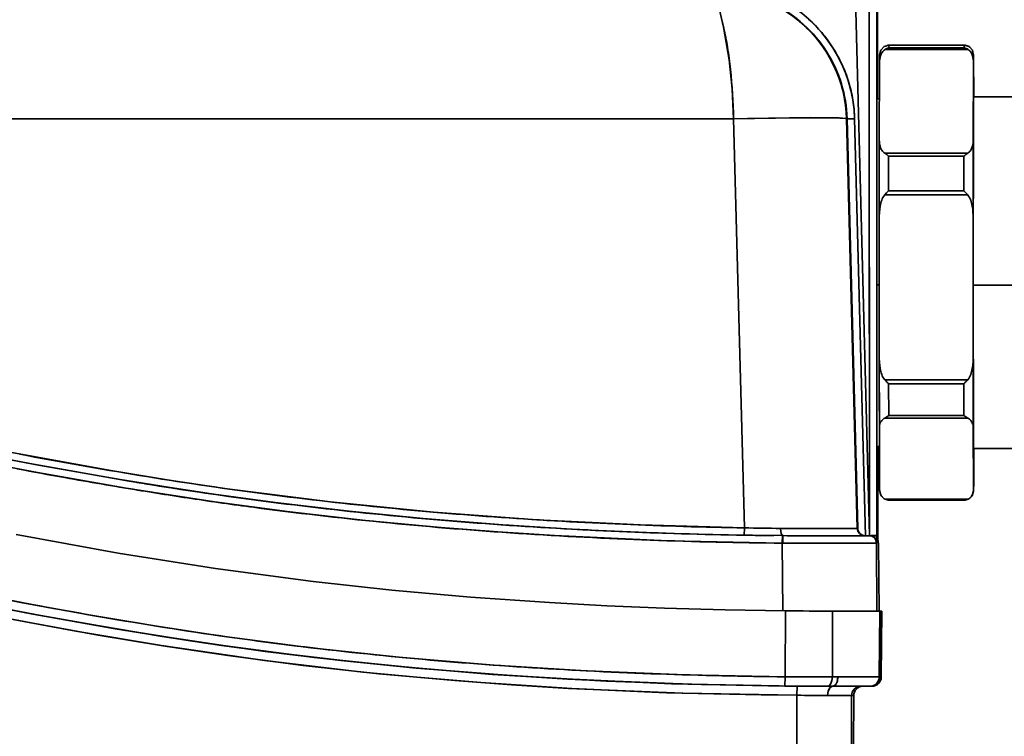
# Model space of a CAD drawing. Extents: x 0 to 210, y 0 to 297.
# Drawn here: x 108 to 135, y 234 to 253 of the extents above; entities that cross this region are included whole.
import ezdxf

# ---------------------------------------------------------------- set-up
doc = ezdxf.new("R2010")
doc.units = 0

msp = doc.modelspace()

# ---------------------------------------------------------------- linework, layer by layer
at = {"color": 7, "lineweight": 35}
for p, q in [((130.718948, 253.264328), (131.092606, 238.964554)), ((130.718948, 253.264328), (131.092606, 238.964554)), ((131.090347, 246.114441), (131.088211, 253.264313)), ((131.088211, 253.264313), (131.092545, 238.964554)), ((131.288696, 253.258438), (131.292908, 238.964569)), ((131.292908, 238.964569), (131.288696, 253.258438)), ((131.31192, 250.583191), (131.310837, 253.258438)), ((131.310837, 253.258438), (131.31192, 250.583374)), ((131.310837, 253.258438), (131.31192, 250.583359)), ((127.218414, 252.464874), (127.166, 252.68721)), ((131.614944, 252.008362), (131.613174, 251.935593)), ((131.613174, 251.935593), (131.614944, 252.008362)), ((131.614944, 252.008362), (133.614944, 252.008362)), ((133.613174, 251.935593), (133.61496, 252.007904)), ((133.61496, 252.007904), (133.613174, 251.935593)), ((131.364166, 251.743881), (131.362015, 251.54631)), ((131.364243, 251.746368), (131.364166, 251.743881)), ((133.717224, 251.895737), (131.508743, 251.895737)), ((131.508743, 251.895737), (133.717224, 251.895737)), ((131.613174, 251.935593), (133.613174, 251.935593)), ((133.613174, 251.935593), (131.613174, 251.935593)), ((133.862015, 251.54631), (133.864166, 251.743881)), ((133.864349, 251.750595), (133.86618, 251.720535)), ((133.866348, 251.709503), (133.864502, 251.74881)), ((133.866333, 251.713028), (133.866348, 251.709503)), ((133.866348, 251.709503), (133.870514, 250.633362)), ((133.866348, 251.709503), (133.870514, 250.633362)), ((131.362015, 251.54631), (131.356262, 249.484512)), ((131.362015, 251.54631), (131.356262, 249.484512)), ((131.36203, 251.54834), (131.362015, 251.54631)), ((133.856262, 249.484512), (133.862015, 251.54631)), ((133.856262, 249.484512), (133.862015, 251.54631)), ((131.28949, 250.583359), (131.359329, 250.583359)), ((133.86261, 250.467682), (133.861008, 250.140381)), ((133.864319, 250.621689), (133.86261, 250.467682)), ((133.864624, 250.630463), (133.864319, 250.621689)), ((133.864944, 250.633362), (136.859543, 250.633362)), ((133.861008, 250.140381), (133.859543, 249.652374)), ((76.601593, 250.049988), (127.482056, 250.049988)), ((76.601593, 250.049988), (127.482056, 250.049988)), ((127.766373, 239.172012), (127.482056, 250.049988)), ((127.482056, 250.049988), (127.766373, 239.172012)), ((130.486679, 250.049988), (130.499527, 250.049988)), ((130.771408, 239.156219), (130.486679, 250.049988)), ((130.486679, 250.049988), (130.499527, 250.049988)), ((130.771408, 239.156219), (130.486679, 250.049988)), ((130.78418, 239.156219), (130.499527, 250.049988)), ((130.499527, 250.049988), (130.78418, 239.156219)), ((130.989502, 238.963837), (130.699844, 250.049255)), ((130.989502, 238.963837), (130.699844, 250.049255)), ((133.859543, 249.652374), (133.858292, 249.0224)), ((131.356262, 249.484512), (131.354355, 247.40657)), ((131.356262, 249.483475), (131.354355, 247.408096)), ((131.356262, 249.484512), (131.355118, 248.496414)), ((133.854355, 247.40657), (133.856262, 249.484512)), ((133.855118, 248.496414), (133.856262, 249.484512)), ((131.501053, 249.135101), (133.709534, 249.135101)), ((133.709534, 249.135101), (131.501053, 249.135101)), ((131.605148, 249.055954), (131.604309, 248.136749)), ((131.604309, 248.136749), (131.605148, 249.055954)), ((133.605148, 249.055954), (131.605148, 249.055954)), ((131.605148, 249.055954), (133.605148, 249.055954)), ((133.604309, 248.136749), (133.605148, 249.055954)), ((133.605148, 249.055954), (133.604309, 248.136749)), ((133.858292, 249.0224), (133.857285, 248.274673)), ((131.355118, 248.496414), (131.354355, 247.40657)), ((133.854355, 247.40657), (133.855118, 248.496414)), ((131.500031, 248.029068), (131.551529, 248.084396)), ((131.551529, 248.084396), (131.500031, 248.029068)), ((131.551529, 248.084396), (131.604309, 248.136749)), ((131.604309, 248.136749), (131.551529, 248.084396)), ((131.604309, 248.136749), (133.604309, 248.136749)), ((133.604309, 248.136749), (131.604309, 248.136749)), ((133.657028, 248.084396), (133.604309, 248.136749)), ((133.604309, 248.136749), (133.657028, 248.084396)), ((133.708511, 248.029068), (133.657028, 248.084396)), ((133.657028, 248.084396), (133.708511, 248.029068)), ((133.857285, 248.274673), (133.856583, 247.437943)), ((133.708511, 248.029068), (131.500031, 248.029068)), ((133.708511, 248.029068), (131.500031, 248.029068)), ((131.354355, 247.40657), (131.354843, 243.733368)), ((131.354355, 247.40657), (131.354843, 243.733368)), ((133.854843, 243.733368), (133.854355, 247.40657)), ((133.854843, 243.733368), (133.854355, 247.40657)), ((133.856583, 247.437943), (133.856201, 246.544342)), ((133.856201, 246.544342), (133.856155, 245.628235)), ((131.091431, 242.53949), (131.090347, 246.114441)), ((131.356247, 245.63176), (131.290939, 245.63176)), ((131.356247, 245.63176), (131.290939, 245.63176)), ((136.85614, 245.628235), (133.856155, 245.628235)), ((136.85614, 245.628235), (133.856155, 245.628235)), ((133.856155, 245.628235), (133.856445, 244.724808)), ((133.856445, 244.724808), (133.857056, 243.868774)), ((133.857056, 243.868774), (133.857971, 243.093063)), ((131.354843, 243.733368), (131.355881, 242.710892)), ((131.354843, 243.733368), (131.357285, 241.818619)), ((131.354843, 243.731766), (131.357285, 241.81955)), ((133.855881, 242.710892), (133.854843, 243.733368)), ((133.857285, 241.818619), (133.854843, 243.733368)), ((131.500687, 243.11087), (133.709167, 243.11087)), ((133.709167, 243.11087), (131.500687, 243.11087)), ((133.857971, 243.093063), (133.859161, 242.42746)), ((133.60498, 243.006546), (131.604996, 243.006546)), ((131.604996, 243.006546), (131.606064, 242.159515)), ((131.606064, 242.159515), (131.604996, 243.006546)), ((131.604996, 243.006546), (133.60498, 243.006546)), ((133.606064, 242.159515), (133.60498, 243.006546)), ((133.60498, 243.006546), (133.606064, 242.159515)), ((131.092545, 238.964554), (131.091431, 242.53949)), ((131.355881, 242.710892), (131.357285, 241.818619)), ((133.857285, 241.818619), (133.855881, 242.710892)), ((133.859161, 242.42746), (133.86058, 241.897537)), ((133.710464, 242.091705), (131.501984, 242.091705)), ((131.501984, 242.091705), (133.710464, 242.091705)), ((131.606064, 242.159515), (133.606064, 242.159515)), ((133.606064, 242.159515), (131.606064, 242.159515)), ((131.357285, 241.818619), (131.363525, 240.207214)), ((131.357285, 241.818619), (131.363525, 240.207214)), ((133.863525, 240.207214), (133.857285, 241.818619)), ((133.863525, 240.207214), (133.857285, 241.818619)), ((133.86058, 241.897537), (133.862152, 241.523666)), ((133.862152, 241.523666), (133.863831, 241.320236)), ((131.292206, 241.333359), (131.359161, 241.333359)), ((131.315689, 241.333374), (131.31665, 238.964523)), ((131.31665, 238.964523), (131.315689, 241.333359)), ((131.315689, 241.333359), (131.31665, 238.964523)), ((133.864929, 241.283356), (136.859695, 241.283356)), ((133.870407, 241.283371), (133.867859, 240.370407)), ((133.870407, 241.283371), (133.867859, 240.370407)), ((133.867859, 240.370407), (133.865707, 240.172836)), ((133.867859, 240.370407), (133.867844, 240.365448)), ((131.510345, 239.934128), (133.718826, 239.934128)), ((133.718826, 239.934128), (131.510345, 239.934128)), ((133.614777, 239.908951), (131.614777, 239.908951)), ((131.614777, 239.908951), (133.614777, 239.908951)), ((131.614868, 239.908569), (131.614777, 239.908951)), ((131.614822, 239.908722), (131.614914, 239.908401)), ((131.614944, 239.908356), (133.614944, 239.908356)), ((133.615082, 239.908905), (133.614899, 239.908707)), ((133.614975, 239.908569), (133.615112, 239.909103)), ((127.76265, 238.977417), (127.766373, 239.172012)), ((127.766373, 239.172012), (127.76265, 238.977417)), ((130.78418, 239.156219), (130.771408, 239.156219)), ((130.771408, 239.156219), (130.78418, 239.156219)), ((128.777115, 238.963989), (128.774933, 238.765884)), ((128.774933, 238.765884), (128.7771, 238.963974)), ((128.792938, 238.96402), (128.777115, 238.964172)), ((128.792145, 238.765747), (128.792953, 238.963837)), ((128.792969, 238.963745), (128.792145, 238.765747)), ((129.238861, 238.960709), (128.792923, 238.963989)), ((128.793152, 238.963989), (128.793457, 238.963989)), ((128.793152, 238.963989), (128.793457, 238.963989)), ((128.793457, 238.963989), (129.2509, 238.960632)), ((129.667419, 238.958893), (129.238861, 238.960709)), ((129.2509, 238.960632), (129.672729, 238.958893)), ((130.062164, 238.958389), (129.667419, 238.958893)), ((129.672729, 238.958893), (129.970184, 238.958405)), ((130.408051, 238.958878), (130.062164, 238.958389)), ((130.691895, 238.9599), (130.408051, 238.958878)), ((130.902954, 238.961029), (130.691895, 238.9599)), ((131.033218, 238.961899), (130.902954, 238.961029)), ((130.971359, 238.961456), (130.93309, 238.961212)), ((130.933121, 238.961212), (130.972656, 238.961456)), ((130.97258, 238.961456), (130.967941, 238.961426)), ((130.972443, 238.961456), (130.971344, 238.961456)), ((130.984482, 238.961456), (130.97139, 238.961456)), ((130.989365, 238.962524), (131.001205, 238.961639)), ((131.000595, 238.961624), (130.989365, 238.962418)), ((131.079437, 238.962219), (131.033218, 238.961899)), ((131.077759, 238.962204), (131.033218, 238.961899)), ((131.077652, 238.962204), (131.092697, 238.962204)), ((131.092804, 238.962204), (131.077759, 238.962204)), ((131.094177, 238.962219), (131.079102, 238.962219)), ((131.092621, 238.962952), (131.29277, 238.963837)), ((131.103577, 238.96199), (131.107101, 238.962021)), ((131.107101, 238.962021), (131.103577, 238.96199)), ((131.266693, 238.863892), (131.25647, 238.87973)), ((131.277313, 238.963959), (131.316513, 238.963837)), ((131.292892, 238.965424), (131.31665, 238.965424)), ((131.316528, 238.963867), (131.292908, 238.964462)), ((131.292908, 238.963837), (131.294617, 238.765808)), ((131.294617, 238.765808), (131.292908, 238.963837)), ((131.292908, 238.963837), (131.31665, 238.963837)), ((131.31665, 238.963837), (131.31839, 238.765808)), ((131.31665, 238.963837), (131.31839, 238.765808)), ((128.790634, 236.963623), (128.774933, 238.765884)), ((128.774933, 238.765884), (128.790634, 236.963623)), ((129.708862, 238.761261), (130.550949, 238.761337)), ((130.550949, 238.761337), (131.10379, 238.763382)), ((131.10379, 238.763382), (131.279236, 238.763962)), ((131.294266, 238.763962), (131.279236, 238.763962)), ((131.294952, 236.958496), (131.279236, 238.763962)), ((131.279236, 238.763962), (131.294266, 238.763962)), ((131.279236, 238.763962), (131.294952, 236.958496)), ((131.291275, 238.798508), (131.293625, 238.78215)), ((131.29364, 238.782013), (131.291275, 238.798462)), ((131.293045, 238.763977), (131.29425, 238.763977)), ((131.293625, 238.78215), (131.294617, 238.765884)), ((131.294556, 238.767883), (131.29364, 238.782013)), ((131.294571, 238.765457), (131.294296, 238.764084)), ((131.294312, 238.764206), (131.294601, 238.765579)), ((131.294586, 238.766922), (131.294556, 238.767883)), ((131.294617, 238.766022), (131.294601, 238.766556)), ((131.317459, 238.782013), (131.31517, 238.798462)), ((131.318344, 238.767883), (131.317459, 238.782013)), ((131.31778, 238.840714), (131.325714, 238.818619)), ((131.318359, 238.766922), (131.318344, 238.767883)), ((131.31839, 238.766022), (131.318375, 238.766556)), ((131.318451, 238.765488), (131.318893, 238.763962)), ((131.318466, 238.765457), (131.318863, 238.764084)), ((131.318893, 238.763962), (131.333817, 238.763962)), ((131.318893, 238.763962), (131.333817, 238.763962)), ((131.349609, 236.958496), (131.333817, 238.763962)), ((131.349609, 236.958496), (131.333817, 238.763962)), ((131.333817, 238.763962), (131.349609, 236.958496)), ((128.847931, 235.210785), (128.8647, 236.964462)), ((128.8647, 236.964462), (128.847931, 235.210785)), ((130.115326, 236.958496), (130.107712, 235.206375)), ((130.115326, 236.958496), (130.107712, 235.206375)), ((130.115326, 236.958496), (130.633789, 236.958496)), ((131.3694, 236.958496), (130.115326, 236.958496)), ((130.957291, 236.958496), (130.115326, 236.958496)), ((130.633789, 236.958496), (131.032059, 236.958496)), ((131.294952, 236.958496), (130.960556, 236.958496)), ((131.032059, 236.958496), (131.282928, 236.958496)), ((131.208298, 236.958527), (131.229904, 236.958527)), ((131.282928, 236.958496), (131.3694, 236.958496)), ((131.354111, 235.206314), (131.3694, 236.958496)), ((131.354111, 235.206314), (131.3694, 236.958496)), ((131.3694, 236.958496), (131.396729, 236.958496)), ((131.3694, 236.958496), (131.396729, 236.958496)), ((131.396729, 236.958496), (131.381119, 235.206299)), ((131.396729, 236.958496), (131.381439, 235.206284)), ((131.396729, 236.958496), (131.424042, 236.958496)), ((131.424042, 236.958496), (131.396729, 236.958496)), ((131.408432, 235.206268), (131.424042, 236.958496)), ((131.408447, 235.206268), (131.424057, 236.958496)), ((131.424042, 236.958496), (131.416245, 236.082382)), ((131.416245, 236.082382), (131.408432, 235.206268)), ((128.84613, 234.964478), (128.847931, 235.210785)), ((128.847931, 235.210785), (128.84613, 234.964478)), ((128.930145, 235.210129), (128.847931, 235.210785)), ((129.012115, 235.209564), (128.930145, 235.210129)), ((129.497269, 235.20668), (129.012115, 235.209564)), ((129.810226, 235.206284), (129.497269, 235.20668)), ((129.961502, 235.206558), (129.810226, 235.206284)), ((130.107712, 235.206375), (129.961502, 235.206558)), ((130.024612, 235.206421), (130.12912, 235.20636)), ((130.027023, 235.20639), (130.062485, 235.206436)), ((130.107712, 235.206375), (130.255356, 235.206314)), ((130.255356, 235.206314), (130.107712, 235.206375)), ((130.255356, 235.206314), (131.354111, 235.206314)), ((131.354111, 235.206314), (130.255356, 235.206314)), ((131.381439, 235.206314), (131.354111, 235.206314)), ((131.381439, 235.206314), (131.354111, 235.206314)), ((131.381119, 235.206268), (131.408432, 235.206268)), ((131.408432, 235.206268), (131.381119, 235.206268)), ((128.846115, 234.964905), (128.755875, 234.965805)), ((128.8461, 234.964874), (128.757965, 234.965759)), ((128.994186, 234.963028), (128.846146, 234.96431)), ((129.14122, 234.961914), (128.994186, 234.963028)), ((129.431763, 234.960175), (129.14122, 234.961914)), ((129.16716, 234.961563), (129.165955, 234.718277)), ((129.165955, 234.718277), (129.16716, 234.961563)), ((129.71431, 234.959076), (129.431763, 234.960175)), ((129.850861, 234.95874), (129.71431, 234.959076)), ((129.98288, 234.958557), (129.850861, 234.95874)), ((130.115921, 234.958496), (129.98288, 234.958557)), ((129.98288, 234.958557), (130.115921, 234.958496)), ((130.527527, 234.958496), (130.115921, 234.958496)), ((130.115921, 234.958496), (131.104126, 234.958496)), ((130.116287, 234.958496), (130.868942, 234.958496)), ((130.840668, 234.958496), (130.527527, 234.958496)), ((131.036743, 234.958496), (130.840668, 234.958496)), ((130.868942, 234.958496), (130.924515, 234.958496)), ((131.158447, 234.958496), (130.924515, 234.958496)), ((131.104126, 234.958496), (131.036743, 234.958496)), ((131.131439, 234.958496), (131.104126, 234.958496)), ((131.104126, 234.958496), (131.131439, 234.958496)), ((131.158447, 234.958496), (131.131119, 234.958496)), ((131.131119, 234.958496), (131.158447, 234.958496)), ((129.165955, 234.718277), (129.166016, 233.313828)), ((129.165955, 234.718277), (129.166016, 233.313828)), ((130.447937, 234.711563), (129.976974, 234.713928)), ((130.575333, 234.710083), (130.447937, 234.711563)), ((130.618942, 234.708496), (130.575333, 234.710083)), ((130.674515, 234.708496), (130.618942, 234.708496)), ((130.618942, 234.708496), (130.619003, 233.351791)), ((130.619003, 233.351791), (130.618942, 234.708496)), ((130.618942, 234.708496), (130.674515, 234.708496)), ((130.674515, 234.708511), (130.674454, 233.351715)), ((130.674454, 233.351791), (130.674515, 234.708496)), ((130.674515, 234.708496), (130.674454, 233.351791))]:
    msp.add_line(p, q, dxfattribs=at)
for points in [[(127.482056, 250.049988), (127.442116, 250.849747), (127.366081, 251.61969), (127.212662, 252.489944), (127.130714, 252.838074), (126.992172, 253.442001), (126.989052, 253.456558), (126.988823, 253.458359)], [(131.614944, 252.008362), (131.48204, 251.970123), (131.393082, 251.873627), (131.363998, 251.739441), (131.36203, 251.549423)], [(133.614944, 252.008362), (133.747833, 251.970123), (133.835983, 251.875183), (133.865891, 251.73877), (133.866302, 251.71463)], [(133.862015, 251.54631), (133.864594, 251.7556), (133.864792, 251.757889), (133.865341, 251.754425), (133.866348, 251.709503)], [(133.864166, 251.743881), (133.864655, 251.756439), (133.864822, 251.758057), (133.865265, 251.75589), (133.866348, 251.709503)], [(133.864944, 250.633362), (133.864792, 250.632751), (133.864517, 250.627869), (133.861313, 250.217453), (133.856155, 245.628235)], [(130.486679, 250.049988), (130.486343, 250.050964), (130.484207, 250.052917), (130.480087, 250.054825), (130.46579, 250.058502), (130.303909, 250.072052), (129.529739, 250.082413), (127.852348, 250.059067), (127.482056, 250.049988)], [(130.486679, 250.049988), (130.486282, 250.051056), (130.485703, 250.051773), (130.48378, 250.053177), (130.478973, 250.055222), (130.462601, 250.059097), (130.285385, 250.072861), (129.983139, 250.080261), (129.149551, 250.080353), (127.482056, 250.049988)], [(130.499527, 250.049988), (130.500046, 250.049591), (130.501144, 250.049286), (130.512955, 250.048203), (130.699844, 250.049255)], [(130.499527, 250.049988), (130.500015, 250.049591), (130.501099, 250.049301), (130.513824, 250.048157), (130.699844, 250.049255)], [(76.48336, 245.543365), (79.03051, 245.502396), (81.576347, 245.408661), (84.119438, 245.255875), (86.657913, 245.037964), (88.030746, 244.890625), (89.389313, 244.723206), (90.745087, 244.534683), (92.109718, 244.325226), (93.688942, 244.061264), (95.26535, 243.778091), (97.363976, 243.376862), (101.553535, 242.525482), (105.737938, 241.665985), (107.831482, 241.254333), (110.916107, 240.693741), (112.469917, 240.439651), (114.013306, 240.210541), (116.751678, 239.863953), (119.497986, 239.59021), (122.250237, 239.386108), (125.006874, 239.248016), (127.766373, 239.172012)], [(133.856155, 245.628235), (133.861267, 241.707428), (133.863541, 241.34314), (133.864761, 241.284332), (133.864929, 241.283356)], [(102.163696, 242.19989), (105.122681, 241.591248), (106.585426, 241.298248), (108.758469, 240.880829)], [(106.836685, 241.248764), (108.991226, 240.837753), (111.163162, 240.454193), (113.329216, 240.112061), (115.285789, 239.843582), (117.254829, 239.612396), (119.220329, 239.419022), (121.34008, 239.250793), (123.462959, 239.122391), (125.587936, 239.032089), (127.182396, 238.988297), (128.777115, 238.964127)], [(128.774933, 238.765884), (125.743828, 238.828537), (122.716949, 238.964447), (121.205528, 239.061478), (119.695518, 239.178757), (117.684486, 239.36763), (115.676514, 239.594864), (113.672615, 239.861755), (111.319939, 240.226959), (108.962311, 240.641449), (106.624283, 241.088455)], [(108.758469, 240.880829), (111.400398, 240.414612), (114.049217, 240.008698), (115.374702, 239.832352)], [(131.614944, 239.908356), (131.48204, 239.946609), (131.39389, 240.041534), (131.363983, 240.177963), (131.363571, 240.202087)], [(131.363632, 240.200607), (131.364731, 240.159378), (131.364883, 240.158463), (131.365509, 240.166183)], [(133.867844, 240.367294), (133.865341, 240.157257), (133.826736, 240.025513), (133.731812, 239.937363), (133.614944, 239.908356)], [(133.867859, 240.370407), (133.86528, 240.161133), (133.865082, 240.158844), (133.864532, 240.162308), (133.863525, 240.207214)], [(133.865707, 240.172836), (133.865219, 240.160294), (133.865067, 240.158676), (133.864609, 240.160828), (133.863525, 240.207214)], [(128.731369, 239.157333), (130.425247, 239.152435), (130.769455, 239.156036), (130.771408, 239.156219)], [(108.399246, 238.992615), (111.106812, 238.500854), (113.694931, 238.088821), (116.295517, 237.744186), (118.387451, 237.516327), (120.483246, 237.329742), (122.580856, 237.182785), (124.112305, 237.099625), (125.642891, 237.036179), (127.25515, 236.98999), (128.8647, 236.964462)], [(108.399361, 238.992584), (111.106934, 238.500824), (113.69503, 238.088806), (116.295601, 237.744171), (118.38752, 237.516327), (120.483299, 237.329742), (122.580894, 237.182785), (124.112328, 237.099625), (125.642891, 237.036179), (127.25515, 236.98999), (128.8647, 236.964462)], [(108.823044, 237.133453), (106.719063, 237.537811), (102.230782, 238.453186)], [(115.450043, 235.832382), (113.859848, 236.046097), (112.281731, 236.283829), (110.552223, 236.571472), (108.842079, 236.879257), (106.594574, 237.311279), (105.118332, 237.607361), (102.229523, 238.201828)], [(102.396164, 237.918869), (105.76355, 237.228928), (107.449348, 236.896133), (109.981979, 236.424667)], [(128.847931, 235.210785), (126.200798, 235.26178), (123.555603, 235.368454), (121.108879, 235.519806), (118.666649, 235.724411), (116.230339, 235.984802), (113.80146, 236.303467), (112.089317, 236.564392), (110.380844, 236.851562), (108.565834, 237.181381), (106.75399, 237.530869)], [(106.894478, 237.25209), (109.051369, 236.840393), (111.211929, 236.458908), (113.380104, 236.115875), (115.338425, 235.846344), (117.311157, 235.614304), (119.278419, 235.420547), (121.048676, 235.2771), (122.82148, 235.161545), (125.83239, 235.026627), (128.846146, 234.96431)], [(129.165955, 234.718277), (126.126862, 234.773834), (123.091927, 234.902527), (121.576431, 234.99588), (120.0625, 235.10936), (118.046745, 235.29306), (116.034676, 235.515076), (114.026802, 235.776764), (112.301712, 236.034363), (110.579994, 236.319687), (108.791275, 236.641205), (107.006134, 236.982315)], [(109.040573, 236.842621), (111.032417, 236.48912), (113.028297, 236.168274), (115.023384, 235.887238), (117.030853, 235.645187), (119.035126, 235.442657), (121.556953, 235.241119), (124.086456, 235.095627), (126.623283, 235.003448), (129.167145, 234.961731)], [(110.193146, 236.634338), (112.07766, 236.316467), (113.965866, 236.031158), (116.326935, 235.725418), (118.696465, 235.474197), (121.07093, 235.275558), (123.446838, 235.127289), (126.305008, 235.012146), (129.167145, 234.961731)], [(109.981979, 236.424667), (112.264877, 236.040176), (115.003517, 235.644409), (117.620094, 235.336899)], [(128.846146, 234.96431), (125.948059, 235.022873), (123.05835, 235.148087), (120.870583, 235.290161), (118.696899, 235.474106), (116.57132, 235.697006), (115.450043, 235.832382)], [(117.620094, 235.336899), (119.05085, 235.196777), (120.758331, 235.054535), (123.181778, 234.897507), (125.698074, 234.787399), (128.216125, 234.728119), (129.165955, 234.718277)], [(130.115921, 234.958496), (130.157318, 234.969772), (130.196121, 235.003998), (130.235306, 235.079346), (130.255356, 235.206314)], [(130.255356, 235.206314), (130.240906, 235.097672), (130.195923, 235.003754), (130.166351, 234.975418), (130.115921, 234.958496)], [(130.116287, 234.958496), (130.075211, 234.947388), (130.036697, 234.913712), (129.997604, 234.839493), (129.976974, 234.713928)], [(129.976974, 234.713928), (129.992004, 234.821518), (130.036819, 234.913864), (130.066193, 234.941788), (130.116287, 234.958496)], [(130.618942, 234.708496), (130.617966, 234.708725), (130.611069, 234.709167), (129.976974, 234.713928)]]:
    msp.add_lwpolyline(points, dxfattribs=at)
for centre, radius, start, end in [((126.98867, 249.959335), 3.499089, 1.484528, 89.997469), ((127.000977, 249.958618), 3.499742, 1.495894, 63.522296), ((127.001015, 249.958649), 3.499695, 32.506243, 63.522562), ((127.00135, 249.952667), 3.699742, 1.496114, 63.522344), ((126.989189, 249.960266), 3.498069, 45.725077, 51.220012), ((127.004211, 249.955475), 3.695735, 40.254768, 48.016998), ((119.087997, 250.611664), 8.338949, 9.254526, 12.840424), ((126.988258, 249.959335), 3.49939, 34.725187, 45.724797), ((127.0047, 249.95517), 3.695569, 32.501585, 40.263306), ((131.618607, 251.767136), 0.240665, 90.836448, 103.495029), ((131.618668, 251.766785), 0.241026, 90.846966, 103.486512), ((133.611572, 251.765335), 0.242468, 76.555615, 89.167464), ((133.611526, 251.764969), 0.242831, 76.564085, 89.157), ((133.610245, 251.759903), 0.248064, 63.86009, 76.550185), ((133.610031, 251.759308), 0.2487, 63.874993, 76.532522), ((133.613602, 251.767365), 0.239893, 39.563546, 63.794021), ((116.260155, 250.199203), 11.19647, 5.974192, 9.010492), ((126.987526, 249.958801), 3.500294, 23.67875, 34.725573), ((127.000946, 249.958618), 3.499768, 17.000795, 32.506202), ((127.004997, 249.954697), 3.695575, 24.748577, 32.510235), ((131.951492, 251.554153), 0.589354, 162.835412, 180.761397), ((131.881836, 251.569458), 0.518187, 162.180643, 172.443097), ((131.746445, 251.614059), 0.375575, 147.494752, 162.33771), ((131.745224, 251.614639), 0.374234, 147.468565, 162.364976), ((131.650497, 251.677124), 0.26063, 122.960371, 147.85096), ((131.648758, 251.678986), 0.258133, 122.861006, 147.995405), ((131.664841, 251.647461), 0.293254, 110.878238, 122.159176), ((131.663651, 251.649811), 0.290637, 110.823159, 122.205977), ((131.655365, 251.672058), 0.266895, 99.094809, 110.859004), ((131.655243, 251.672501), 0.266432, 99.083403, 110.868122), ((133.571228, 251.67424), 0.264698, 69.060152, 80.880914), ((133.571106, 251.673798), 0.265159, 69.069318, 80.869453), ((133.561462, 251.64888), 0.291886, 57.748136, 69.049538), ((133.562668, 251.65123), 0.289257, 57.700844, 69.105259), ((133.577789, 251.680618), 0.256446, 31.657643, 57.049903), ((133.57605, 251.679031), 0.258741, 31.753829, 56.917548), ((133.479294, 251.616165), 0.374272, 17.249494, 32.142604), ((133.48053, 251.61673), 0.372928, 17.22197, 32.16902), ((133.343109, 251.572327), 0.517405, 7.216286, 17.413653), ((133.273041, 251.557404), 0.588909, 358.921562, 16.758335), ((127.005119, 249.954132), 3.695703, 16.996203, 24.757262), ((132.047104, 251.546539), 0.685078, 172.359728, 180.018259), ((133.177322, 251.550354), 0.684691, 359.66212, 7.297528), ((110.910942, 249.626083), 16.576476, 1.465339, 6.020021), ((126.986862, 249.958542), 3.501011, 1.496666, 23.678256), ((127.000809, 249.958572), 3.49991, 1.496536, 17.000771), ((127.00531, 249.953613), 3.695677, 9.244034, 17.004905), ((127.005234, 249.953018), 3.695856, 1.492108, 9.252862), ((132.041702, 249.48053), 0.68543, 179.666692, 187.293858), ((131.945236, 249.473434), 0.588909, 178.921559, 196.758329), ((131.876053, 249.45871), 0.518308, 187.225611, 197.405161), ((133.33551, 249.461578), 0.519139, 342.189638, 352.433227), ((133.266785, 249.476685), 0.589354, 342.835417, 0.761395), ((133.170319, 249.48436), 0.685921, 352.363976, 0.013078), ((131.737747, 249.414093), 0.372928, 197.221975, 212.169025), ((131.739899, 249.4151), 0.375277, 197.270238, 212.123276), ((131.640488, 249.35022), 0.256446, 211.657649, 237.049901), ((131.643341, 249.352905), 0.260285, 211.831996, 236.844518), ((131.125763, 248.543167), 0.700884, 52.498774, 57.626046), ((131.094482, 248.498016), 0.755768, 52.700667, 57.455394), ((130.967545, 248.333252), 0.963762, 48.579966, 52.633356), ((130.96756, 248.333221), 0.963773, 48.581329, 52.634671), ((134.240067, 248.334854), 0.960781, 127.292036, 131.363676), ((134.240051, 248.334839), 0.960781, 127.290698, 131.362337), ((134.114471, 248.498322), 0.754641, 122.453161, 127.224895), ((134.083481, 248.543182), 0.700162, 122.28298, 127.426222), ((133.569519, 249.351837), 0.258133, 302.861004, 327.99541), ((133.566727, 249.354767), 0.262096, 303.028863, 327.77832), ((133.470886, 249.417206), 0.3766, 327.514333, 342.316712), ((133.473053, 249.416183), 0.374234, 327.468571, 342.364976), ((132.341034, 247.563507), 0.975, 160.634288, 170.150681), ((132.336334, 247.564743), 0.970148, 160.611243, 170.175311), ((131.841858, 247.748932), 0.44228, 140.663197, 161.851427), ((131.837326, 247.751907), 0.43695, 140.587641, 162.036485), ((133.370193, 247.750702), 0.438444, 17.919442, 39.447604), ((133.365173, 247.748337), 0.443893, 18.010934, 39.271993), ((132.867615, 247.563278), 0.975021, 9.770691, 19.312865), ((132.862885, 247.562027), 0.97991, 9.795324, 19.289805), ((133.517914, 247.410812), 2.16354, 175.800955, 180.112229), ((133.175781, 247.425552), 1.82132, 170.366775, 180.597213), ((132.917664, 247.45697), 1.561474, 169.918591, 175.877849), ((132.286896, 247.456085), 1.565646, 4.124798, 10.029851), ((132.029358, 247.424866), 1.824889, 359.425842, 9.587004), ((131.689651, 247.410202), 2.164696, 359.903916, 4.199069), ((133.519348, 243.729736), 2.164492, 179.903699, 184.199264), ((133.17984, 243.715088), 1.824889, 179.425846, 189.586999), ((132.033432, 243.714386), 1.82132, 350.366774, 0.597218), ((131.69133, 243.729126), 2.163505, 355.800933, 0.112272), ((132.92215, 243.683838), 1.565484, 184.124473, 190.030141), ((132.346191, 243.577881), 0.979769, 189.794609, 199.290457), ((132.341583, 243.57666), 0.975021, 189.77069, 199.31286), ((132.868271, 243.576401), 0.974885, 340.633755, 350.15127), ((132.872879, 243.575195), 0.970148, 340.611236, 350.175311), ((132.291641, 243.682953), 1.561367, 349.918397, 355.878067), ((131.839005, 243.389236), 0.438444, 197.919447, 219.447602), ((131.843903, 243.391541), 0.443758, 198.007475, 219.275072), ((132.506775, 244.011017), 1.349994, 221.819085, 225.000806), ((132.425598, 243.934448), 1.23844, 221.683355, 225.151753), ((132.778168, 243.939606), 1.246426, 314.880925, 318.325898), ((132.695648, 244.01738), 1.359776, 315.032169, 318.189902), ((133.367447, 243.390961), 0.442165, 320.660556, 341.854356), ((133.371887, 243.388046), 0.43695, 320.587647, 342.036488), ((132.469193, 243.974152), 1.297351, 225.023181, 228.230747), ((132.47139, 243.97641), 1.300496, 225.025435, 228.225242), ((132.734848, 243.978943), 1.304879, 311.823025, 315.009544), ((132.732651, 243.981232), 1.308055, 311.828523, 315.007304), ((131.630219, 241.860474), 0.266952, 140.770936, 157.964244), ((131.631805, 241.859528), 0.268775, 140.828324, 157.904329), ((131.6082, 241.877533), 0.239078, 116.379142, 140.600933), ((131.605759, 241.880646), 0.235203, 116.182652, 140.808653), ((131.27066, 242.552765), 0.515838, 296.643971, 303.235705), ((131.284271, 242.528839), 0.488371, 296.475593, 303.438473), ((131.175125, 242.697662), 0.689419, 303.275839, 308.68693), ((131.175064, 242.697754), 0.689523, 303.277393, 308.687675), ((134.036102, 242.697861), 0.689007, 231.381295, 236.805381), ((134.036179, 242.697937), 0.689117, 231.380585, 236.80381), ((133.941422, 242.553802), 0.516612, 236.845597, 243.444447), ((133.927902, 242.529938), 0.489225, 236.643573, 243.612224), ((133.603256, 241.874878), 0.241905, 39.519218, 63.69105), ((133.605728, 241.877991), 0.238017, 39.319514, 63.891475), ((133.579468, 241.856598), 0.271916, 22.338255, 39.299717), ((133.581085, 241.857559), 0.270064, 22.278458, 39.357001), ((131.777664, 241.821793), 0.420381, 170.666292, 180.433152), ((131.724579, 241.826782), 0.367235, 158.616226, 181.274276), ((131.689026, 241.836517), 0.330484, 157.938234, 170.69129), ((133.522934, 241.833557), 0.333008, 9.713675, 22.308895), ((133.487961, 241.823776), 0.369218, 359.199958, 21.652029), ((133.435883, 241.818497), 0.421381, 0.015983, 9.73418), ((134.293533, 377.872192), 139.155964, 259.313893, 260.645405), ((136.632843, 390.711914), 152.600203, 259.345633, 259.831874), ((133.939407, 375.636932), 137.286475, 259.827633, 260.235662), ((128.348297, 342.14682), 102.939125, 260.678367, 262.477903), ((131.893112, 363.904663), 125.377098, 260.247956, 260.697594), ((128.160828, 340.894318), 101.867698, 260.644851, 262.497588), ((128.074631, 340.295074), 101.26231, 260.763826, 262.501666), ((131.78421, 240.207275), 0.420673, 180.006975, 189.741566), ((131.732849, 240.202057), 0.369218, 179.199958, 201.652036), ((133.496231, 240.199051), 0.367235, 338.616225, 1.274276), ((133.443771, 240.203979), 0.419744, 350.659673, 0.441381), ((133.171219, 240.370758), 0.696636, 353.377469, 359.971766), ((128.662048, 344.110718), 105.321195, 260.691597, 261.591959), ((127.868729, 338.840546), 99.991656, 261.600081, 262.559982), ((128.688278, 345.536469), 106.34432, 262.535379, 266.019336), ((131.697067, 240.192047), 0.332177, 189.697183, 202.324018), ((131.639725, 240.168274), 0.270064, 202.27846, 219.357007), ((131.640457, 240.168701), 0.270894, 202.305125, 219.330956), ((131.616287, 240.149353), 0.239905, 219.414954, 243.790806), ((131.615082, 240.147858), 0.238017, 219.319509, 243.89147), ((131.619629, 240.15683), 0.248064, 243.860092, 256.55018), ((131.619858, 240.157425), 0.2487, 243.874995, 256.532524), ((131.618301, 240.151398), 0.242468, 256.55561, 269.167466), ((131.618362, 240.151749), 0.242831, 256.564086, 269.157002), ((133.611267, 240.149582), 0.240665, 270.836443, 283.495024), ((133.611221, 240.149948), 0.241026, 270.846961, 283.486513), ((133.60965, 240.155869), 0.24715, 283.51923, 296.213294), ((133.609879, 240.155258), 0.246504, 283.501089, 296.228545), ((133.615051, 240.145187), 0.235203, 296.182653, 320.808655), ((133.61377, 240.146835), 0.237244, 296.286138, 320.697661), ((133.589859, 240.165787), 0.267782, 320.797416, 337.937126), ((133.590591, 240.165359), 0.266952, 320.770931, 337.964247), ((133.532578, 240.189102), 0.329674, 337.923213, 350.707721), ((128.743408, 346.09906), 107.30267, 262.598743, 266.265919), ((128.80751, 346.753479), 107.761886, 262.839282, 266.455286), ((129.711578, 360.487061), 121.330368, 266.027382, 269.081385), ((129.697784, 360.11554), 121.153446, 265.933993, 269.0848), ((129.939636, 350.339844), 111.189095, 268.880045, 269.377371), ((129.915436, 348.756775), 109.605837, 268.876527, 269.381025), ((129.929825, 351.332092), 112.181154, 269.387883, 269.808308), ((129.896423, 342.259247), 103.108242, 269.810002, 270.172569), ((130.203659, 276.696075), 37.544401, 270.005059, 270.866462), ((130.971344, 239.161453), 0.2, 181.499946, 270.379845), ((130.987457, 239.163315), 0.203426, 182.000503, 200.684963), ((130.984558, 239.161911), 0.200458, 181.625853, 269.977424), ((129.801926, 362.664612), 123.902659, 266.276356, 269.525088), ((129.991699, 371.904053), 132.945466, 269.03929, 269.37774), ((129.991714, 371.904907), 132.946318, 269.03929, 269.378102), ((130.043182, 378.960815), 140.002429, 269.488328, 270.423401), ((130.042709, 378.633026), 139.674636, 269.487535, 269.848231), ((130.978607, 239.157455), 0.193079, 199.984609, 221.962382), ((130.987686, 239.168671), 0.207359, 222.589353, 269.478936), ((131.079285, 238.762253), 0.199953, 0.490763, 90.470603), ((131.079239, 238.762207), 0.2, 0.49994, 90.423795), ((131.21994, 234.43103), 4.533614, 89.078562, 91.609359), ((131.094177, 238.761612), 0.2006, 65.465806, 90.425469), ((131.087814, 238.737137), 0.225726, 66.553459, 88.743692), ((131.094223, 238.761719), 0.200478, 53.143929, 65.465232), ((131.090164, 238.75824), 0.205454, 52.783285, 64.81258), ((131.099777, 238.765152), 0.194146, 36.176497, 53.811915), ((131.094284, 238.76181), 0.200379, 41.438829, 53.142891), ((131.094345, 238.761841), 0.200315, 20.315834, 41.441599), ((130.140686, 428.406494), 189.645641, 269.59257, 270.343979), ((130.116119, 415.683624), 176.92283, 269.571232, 269.868113), ((131.092972, 238.760986), 0.201913, 20.433938, 30.642889), ((131.091019, 238.760925), 0.203745, 10.617891, 20.256859), ((131.09433, 238.761841), 0.200331, 10.546433, 20.314704), ((131.118835, 238.76265), 0.19958, 0.878524, 10.357865), ((131.13382, 238.762207), 0.2, 0.499998, 23.254783), ((131.133743, 238.762238), 0.200089, 0.495285, 23.249078), ((133.308807, 367.869568), 133.00914, 259.391887, 260.838487), ((130.112839, 367.469391), 130.510883, 269.452039, 270.00109), ((130.112869, 367.477051), 130.518569, 269.452059, 270.001077), ((128.014191, 335.362213), 100.073298, 260.867871, 262.788329), ((128.550293, 339.677856), 104.422126, 262.793759, 264.633716), ((129.143234, 346.034149), 110.806073, 264.635854, 266.37107), ((129.661301, 354.266602), 119.054873, 266.37301, 267.990426), ((130.001221, 363.875854), 128.670189, 267.989203, 269.486442), ((129.820999, 335.862091), 100.655885, 269.446103, 270.163205), ((131.104126, 235.208496), 0.25, 270.000059, 359.500059), ((131.104126, 235.208496), 0.25, 270.000059, 359.500059), ((131.131119, 235.208496), 0.25, 270.000059, 359.489618), ((131.131439, 235.208496), 0.25, 269.926867, 359.488965), ((131.158447, 235.208496), 0.25, 270.000059, 359.489618), ((131.158447, 235.208496), 0.25, 270.000059, 359.489617), ((131.158447, 235.208496), 0.25, 269.999997, 359.489558), ((130.109604, 372.466614), 137.508099, 269.47354, 269.9472), ((130.868942, 234.708496), 0.25, 90.000057, 180.000063), ((130.868942, 234.708496), 0.25, 90.000057, 180.000063), ((130.924515, 234.708496), 0.25, 90.000057, 180.000063), ((130.924515, 234.708496), 0.25, 90.000057, 180.000063), ((130.924515, 234.708496), 0.25, 90.000105, 179.99812), ((130.409821, 391.256927), 156.543589, 269.544731, 269.841571), ((130.422516, 393.661865), 158.94856, 269.547047, 269.839399)]:
    msp.add_arc(centre, radius, start, end, dxfattribs=at)
for centre, major_axis, ratio, start_param, end_param in [((128.795258, 239.163971), (-0.001811, -0.199982), 0.319364, 4.748482523, 6.283167294), ((128.795258, 239.163971), (-0.001811, -0.199982), 0.319364, 4.748482523, 6.283167294), ((129.983124, 235.208557), (-0.000237, -0.25), 0.498373, 6.283183243, 7.845727694), ((129.983124, 235.208557), (-0.000237, -0.25), 0.498373, 6.283183243, 7.845727694)]:
    msp.add_ellipse(centre, major_axis=major_axis, ratio=ratio, start_param=start_param, end_param=end_param, dxfattribs=at)

doc.saveas('drawing.dxf')
